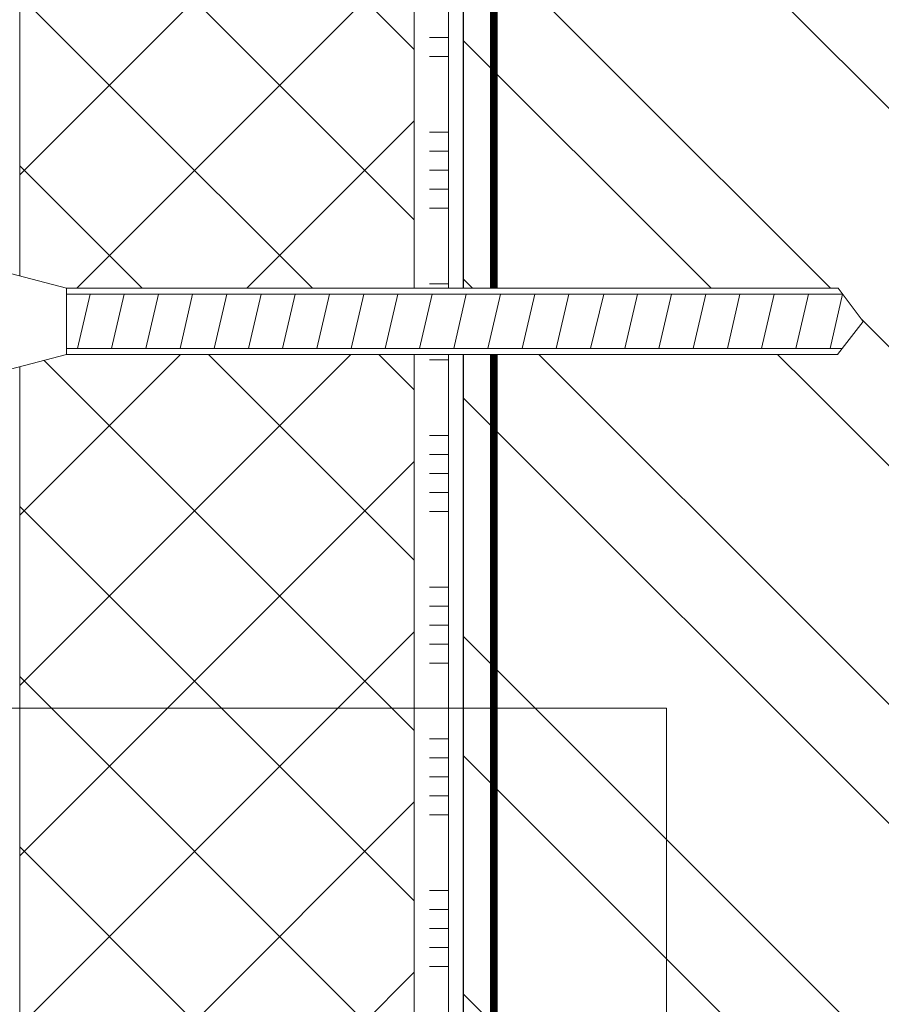
# Model space of a CAD drawing. Units: millimetres. Extents: x -127181 to 43081, y -28550 to 2974.
# Drawn here: x 8208 to 8435, y -17440 to -17180 of the extents above; entities that cross this region are included whole.
import ezdxf
from ezdxf import colors
from ezdxf.entities.mleader import LeaderData, LeaderLine
from ezdxf.math import Vec2, Vec3

# ---------------------------------------------------------------- set-up
doc = ezdxf.new("R2010")
doc.units = ezdxf.units.MM
doc.linetypes.add('Штриховая', pattern=[6, 2, -2, 2])
doc.layers.get('0').update_dxf_attribs({"lineweight": 30})
doc.layers.add('TN-АННОТАЦИИ', color=7, linetype='Continuous', lineweight=20, true_color=0x000000)
doc.layers.add('TN-АННТОТАЦИИ', color=7, linetype='Continuous', lineweight=20, true_color=0x000000)
for name, color, linetype, lineweight in [('TN-ГЕРМЕТИК', 20, 'Continuous', 30), ('TN-ГРУНТОВКА', 6, 'Continuous', 15), ('TN-КИРПИЧ', 246, 'Continuous', 30), ('TN-КЛЕЙ', 1, 'Continuous', 15), ('TN-УТЕПЛИТЕЛЬ XPS', 252, 'Continuous', 15), ('Крепеж', 7, 'Continuous', 15)]:
    doc.layers.add(name, color=color, linetype=linetype, lineweight=lineweight)
doc.styles.add('TN-Текст', font='isocpeur.ttf')
pattern_1 = [(180, (27035.33740292976, 2489.155559303075), (-4.7625, -2.749630644999999), [3.175, -6.35]), (299.9999999999999, (27035.33740292976, 2489.155559303075), (4.762499989594191, -2.749630663023391), [3.174999999999992, -6.349999999999985]), (240, (27035.33740292976, 2489.155559303075), (-1.040580977674076e-08, -5.499261308023389), [-6.349999999999999, 3.174999999999999])]

# ---------------------------------------------------------------- blocks, each defined once
blk = doc.blocks.new('*U91')
at = {"color": 1, "ltscale": 100}
for points in [[(530, 8.490884474088351e-15), (530, 5.00000000000001)], [(535, 8.490884474088351e-15), (535, 5.000000000000009)], [(540, 8.490884474088351e-15), (540, 5.000000000000009)], [(545, 8.490884474088351e-15), (545, 5.000000000000009)], [(550, 8.490884474088351e-15), (550, 5.000000000000009)], [(570, 9.144029433633608e-15), (570, 5.00000000000001)], [(575, 9.144029433633608e-15), (575, 5.000000000000009)], [(580, 9.144029433633608e-15), (580, 5.000000000000009)], [(585, 9.144029433633608e-15), (585, 5.000000000000009)], [(590, 9.144029433633608e-15), (590, 5.000000000000009)], [(610, 9.797174393178865e-15), (610, 5.000000000000011)], [(615, 9.797174393178865e-15), (615, 5.00000000000001)], [(620, 9.797174393178865e-15), (620, 5.00000000000001)], [(625, 9.797174393178865e-15), (625, 5.00000000000001)], [(630, 9.797174393178865e-15), (630, 5.00000000000001)], [(650, 1.045031935272412e-14), (650, 5.000000000000012)], [(655, 1.045031935272412e-14), (655, 5.000000000000011)], [(660, 1.045031935272412e-14), (660, 5.000000000000011)], [(665, 1.045031935272412e-14), (665, 5.000000000000011)], [(670, 1.045031935272412e-14), (670, 5.000000000000011)], [(690, 1.110346431226938e-14), (690, 5.000000000000012)], [(695, 1.110346431226938e-14), (695, 5.000000000000012)], [(700, 1.110346431226938e-14), (700, 5.000000000000012)], [(705, 1.110346431226938e-14), (705, 5.000000000000012)], [(710, 1.110346431226938e-14), (710, 5.000000000000012)], [(730, 1.175660927181464e-14), (730, 5.000000000000012)], [(735, 1.175660927181464e-14), (735, 5.000000000000012)], [(740, 1.175660927181464e-14), (740, 5.000000000000012)], [(745, 1.175660927181464e-14), (745, 5.000000000000012)], [(750, 1.175660927181464e-14), (750, 5.000000000000012)], [(770, 1.24097542313599e-14), (770, 5.000000000000013)], [(775, 1.24097542313599e-14), (775, 5.000000000000012)], [(1119.999999999993, 1.583876526897239e-14), (0, -2.449293598294707e-15)]]:
    blk.add_lwpolyline(points, dxfattribs=at)
blk = doc.blocks.new('*U379')
at = {"lineweight": 9, "transparency": 33554559}
h = blk.add_hatch(dxfattribs=at)
h.set_pattern_fill('ANSI37', color=256, scale=10)
h.set_pattern_definition([(45, (67.33003382413523, 7.999622500030851), (-22.45064030267288, 22.45064030267288), []), (135, (67.33003382413523, 7.999622500030851), (-22.45064030267288, -22.45064030267288), [])])
h.paths.add_polyline_path([(1067.330033824128, 107.9996225000309), (-7.254520854208141e-12, 107.9999908414848), (0, 4), (1067.330033824135, 3.999631658546058)])
at = {"lineweight": 20}
blk.add_lwpolyline([(1067.330033824128, 107.9996225000309), (-7.254520854208141e-12, 107.9999908414848), (0, 4), (1067.330033824135, 3.999631658546058)], close=True, dxfattribs=at)
blk = doc.blocks.new('*U92')
at = {"layer": 'TN-КИРПИЧ', "lineweight": 13}
h = blk.add_hatch(dxfattribs=at)
h.set_pattern_fill('ANSI32', color=256, scale=7)
h.set_pattern_definition([(45, (-179.9999999999999, 419.9999999999955), (-47.14634463561305, 47.14634463561306), []), (45, (-148.5690899999999, 419.9999999999955), (-47.14634463561305, 47.14634463561306), [])])
h.paths.add_polyline_path([(-180, 0), (200, 0), (200, 1119.999999999995), (-180, 1119.999999999995)])
at = {"layer": 'TN-КИРПИЧ'}
blk.add_lwpolyline([(-180, 0), (200, 0), (200, 1119.999999999995), (-180, 1119.999999999995)], close=True, dxfattribs=at)
blk = doc.blocks.new('A$C6FED794A')
at = {"layer": 'Крепеж'}
for p, q in [((-83.97275516289301, 8.530728439232917), (-92.05267586237824, 8.530728439232917)), ((-92.0526758623746, 8.530728439232917), (-92.0526758623746, -8.037341198774811)), ((-92.0526758623746, 6.806672737213376), (-96.05386468795405, 6.806672737213376)), ((-96.05386468795405, 6.806672737213376), (-96.05386468795405, -6.133807732199784)), ((-83.97275516289301, 7.382149360979383), (-92.0526758623746, 7.382149360979383)), ((-75.88666643505348, 6.806672737213376), (-82.08789213126147, -6.133807732199784)), ((-83.97275516289301, 3.310417582404625), (-92.0526758623746, 3.310417582404625)), ((-83.97275516289301, -2.201648806534649), (-92.0526758623746, -2.201648806534649)), ((-92.0526758623746, -6.133807732199784), (-96.05386468794677, -6.133807732199784)), ((-83.97275516289301, -6.689033163616841), (-92.0526758623746, -6.689033163616841)), ((-83.97275516289301, -8.037341198774811), (-92.05267586237824, -8.037341198774811))]:
    blk.add_line(p, q, dxfattribs=at)
blk.add_lwpolyline([(-82.08789213126147, 10.44945030006784), (-83.97275516289301, 10.44945030006784), (-83.97275516289301, -10.09261710123246), (-82.08789213126147, -10.09261710123246)], close=True, dxfattribs=at)
blk.add_wipeout([(0, -8.76986092032891), (203.26175605489695, -8.76986092032891), (210.03785118763696, 2.842170943040401e-14), (203.42031972618133, 8.769860920328938), (0, 8.769860920328938), (-40.6141930291742, 19.399235515207693), (-47.97972809244675, 19.399503601634933), (-58.33337644959465, 14.608728710620198), (-71.89164563783561, 14.608728710620198), (-71.89164563783561, -14.608728710620227), (-58.33337644959465, -14.608728710620227), (-47.97972809244675, -19.399503601634933), (-40.6141930291742, -19.399235515214997)])
at = {"layer": 'TN-ГЕРМЕТИК'}
h = blk.add_hatch(dxfattribs=at)
h.set_pattern_fill('HONEY', color=256, angle=180)
h.set_pattern_definition(pattern_1)
edge = h.paths.add_edge_path()
edge.add_line((-47.97972809244675, 19.39950360163493), (-68.23322494654349, 29.62844579228113))
edge.add_arc((-62.53292995819938, 20.2845914471823), 10.94536326380094, 121.3856214072885, 211.2359238937451)
edge.add_line((-71.89164563783561, 14.6087287106202), (-58.33337644959465, 14.6087287106202))
edge.add_line((-58.33337644959465, 14.6087287106202), (-47.97972809244675, 19.39950360163493))
h = blk.add_hatch(dxfattribs=at)
h.set_pattern_fill('HONEY', color=256, angle=180)
h.set_pattern_definition(pattern_1)
edge = h.paths.add_edge_path()
edge.add_line((-47.97972809244675, -19.39950360163493), (-68.23322494654349, -29.62844579228113))
edge.add_arc((-62.53292995819938, -20.2845914471823), 10.94536326380094, 148.7640761062549, 238.6143785927115, ccw=False)
edge.add_line((-71.89164563783561, -14.6087287106202), (-58.33337644959465, -14.6087287106202))
edge.add_line((-58.33337644959465, -14.6087287106202), (-47.97972809244675, -19.39950360163493))
for points in [[(-47.97972809244675, 19.39950360163493), (-68.23322494654349, 29.62844579228113, 0.4134485228920852), (-71.89164563783561, 14.6087287106202), (-58.33337644959465, 14.6087287106202)], [(-47.97972809244675, -19.39950360163493), (-68.23322494654349, -29.62844579228113, -0.4134485228920852), (-71.89164563783561, -14.6087287106202), (-58.33337644959465, -14.6087287106202)]]:
    blk.add_lwpolyline(points, format="xyb", close=True, dxfattribs=at)
at = {"layer": 'Крепеж'}
for p, q in [((0, 8.769860920328938), (0, -8.769860920328938)), ((-71.89164563783561, 6.806672737213376), (-83.97275516289301, 6.806672737213376)), ((0, 7.181336623543757), (204.6189829212781, 7.181336623543757)), ((6.231383503996767, 7.181336623543757), (2.903712567822367, -7.129118141172512)), ((15.24900165932559, 7.181336623543757), (11.92133072315482, -7.129118141172512)), ((24.26661981465804, 7.181336623543757), (20.93894887848364, -7.129118141172512)), ((33.2842379699905, 7.181336623543757), (29.9565670338161, -7.129118141172512)), ((42.30185612531932, 7.181336623551033), (38.97418518914856, -7.129118141165236)), ((51.31947428065178, 7.181336623543757), (47.99180334447738, -7.129118141172512)), ((60.33709243598059, 7.181336623543757), (57.00942149980983, -7.129118141172512)), ((69.35471059131305, 7.181336623543757), (66.02703965514229, -7.129118141172512)), ((78.37232874664551, 7.181336623543757), (75.04465781047111, -7.129118141172512)), ((87.38994690197433, 7.181336623543757), (84.06227596580356, -7.129118141172512)), ((96.40756505730678, 7.181336623551033), (93.07989412113238, -7.129118141165236)), ((105.4251832126356, 7.181336623543757), (102.0975122764648, -7.129118141172512)), ((114.4428013679681, 7.181336623543757), (111.1151304317973, -7.129118141172512)), ((123.4604195233005, 7.181336623543757), (120.1327485871261, -7.129118141172512)), ((132.4780376786293, 7.181336623543757), (129.1503667424586, -7.129118141172512)), ((141.6702614856003, 7.181336623536481), (138.1679848977874, -7.129118141172512)), ((150.5132739892906, 7.181336623543757), (147.1856030531198, -7.129118141172512)), ((159.5308921446231, 7.181336623543757), (156.2032212084523, -7.129118141172512)), ((168.5485102999555, 7.181336623543757), (165.2208393637811, -7.129118141172512)), ((177.5661284552843, 7.181336623543757), (174.2384575191136, -7.129118141172512)), ((186.5837466106168, 7.181336623543757), (183.2560756744424, -7.129118141172512)), ((195.6013647659456, 7.181336623543757), (192.2736938297749, -7.129118141172512)), ((204.6189829212781, 7.181336623543757), (201.2913119851073, -7.129118141172512)), ((-71.89164563783561, -6.133807732199784), (-83.97275516289301, -6.133807732199784)), ((0, -7.129118141172512), (204.52948758005, -7.129118141172512))]:
    blk.add_line(p, q, dxfattribs=at)
blk.add_lwpolyline([(0, -8.769860920328938), (203.261756054897, -8.769860920328938), (210.037851187637, 0), (203.4203197261813, 8.769860920328938), (0, 8.769860920328938), (-40.6141930291742, 19.39923551520769), (-47.97972809244675, 19.39950360163493), (-58.33337644959465, 14.6087287106202), (-71.89164563783561, 14.6087287106202), (-71.89164563783561, -14.6087287106202), (-58.33337644959465, -14.6087287106202), (-47.97972809244675, -19.39950360163493), (-40.6141930291742, -19.39923551521497)], close=True, dxfattribs=at)
blk = doc.blocks.new('_DotSmall')
at = {"color": 0, "linetype": 'ByBlock', "const_width": 0.5}
blk.add_lwpolyline([(-0.0625, 0, 1), (0.0625, 0, 1)], format="xyb", close=True, dxfattribs=at)

msp = doc.modelspace()

# ---------------------------------------------------------------- linework, layer by layer
at = {"layer": 'TN-ГРУНТОВКА', "linetype": 'Штриховая', "ltscale": 0.5}
msp.add_lwpolyline([(8332.7788350718, -16839.59048129064, 2, 2, 0), (8332.7788350718, -17951.59048129064, 2, 2, 0)], format="xyseb", dxfattribs=at)

# ---------------------------------------------------------------- block references
at = {"xscale": -1}
msp.add_blockref('*U92', (8524.77861722335, -17959.59048129064), dxfattribs=at)
at = {"layer": 'TN-КЛЕЙ', "ltscale": 100, "rotation": 89.99999999999997}
msp.add_blockref('*U91', (8320.77861722335, -17959.59048129064), dxfattribs=at)
at = {"layer": 'TN-УТЕПЛИТЕЛЬ XPS', "ltscale": 100, "rotation": 89.99999999999997}
msp.add_blockref('*U379', (8315.778617223343, -17933.50549818359), dxfattribs=at)

# ---------------------------------------------------------------- leaders
at = {"layer": 'TN-АННОТАЦИИ'}
ml = msp.add_multileader_mtext('Standard', dxfattribs=at)
ml.set_content('2', color=256, style='TN-Текст')
ml.set_leader_properties(color=256, linetype='ByLayer', lineweight=-1)
ml.set_arrow_properties(name='DOTSMALL')
ml.build(insert=Vec2(0, 0))
ml.multileader.update_dxf_attribs({"text_left_attachment_type": 6, "text_right_attachment_type": 6, "dogleg_length": 100, "arrow_head_size": 50, "scale": 10})
ctx = ml.context
ctx.base_point, ctx.scale, ctx.char_height, ctx.arrow_head_size, ctx.landing_gap_size, ctx.plane_origin, ctx.plane_x_axis, ctx.plane_y_axis = Vec3(7833.514263959341, -17361.49304141089), 10, 25, 50, 0, Vec3(9851.790968506992, -16165.7641379756), Vec3(0.9999999999680143, -7.998227304975068e-06), Vec3(7.998227304975068e-06, 0.9999999999680143)
ctx.left_attachment, ctx.right_attachment, ctx.text_align_type = 6, 6, 1
notes = []
notes.append((ctx, [(1, (1, 1, 0), (7854.193583053137, -17361.49320680878), (-0.9999999999680143, 7.998227304975068e-06), 8.179319094457313, [(0, [(8378.311424145162, -17644.91379300842), (8378.311424145162, -17361.49320680878)], 0, [])])]))
ctx.mtext.insert, ctx.mtext.text_direction, ctx.mtext.rotation, ctx.mtext.alignment, ctx.mtext.line_spacing_style, ctx.mtext.flow_direction = Vec3(7839.764503905961, -17331.49309140077), Vec3(0.9999999999680143, -7.998227304975068e-06), 6.283177308952281, 2, 2, 5
for ctx, leaders in notes:
    for number, flags, end, landing, length, lines in leaders:
        leader = LeaderData()
        leader.index, (leader.has_last_leader_line, leader.has_dogleg_vector, leader.attachment_direction) = number, flags
        leader.last_leader_point, leader.dogleg_vector, leader.dogleg_length = Vec3(end), Vec3(landing), length
        for number, points, colour, breaks in lines:
            line = LeaderLine()
            line.index, line.vertices, line.color, line.breaks = number, Vec3.list(points), colors.encode_raw_color(colour), breaks
            leader.lines.append(line)
        ctx.leaders.append(leader)

# ---------------------------------------------------------------- next in the draw order: block references
at = {"layer": 'TN-АННТОТАЦИИ'}
msp.add_blockref('A$C6FED794A', (8220.08194679261, -17259.48381309548), dxfattribs=at)

doc.saveas('drawing.dxf')
